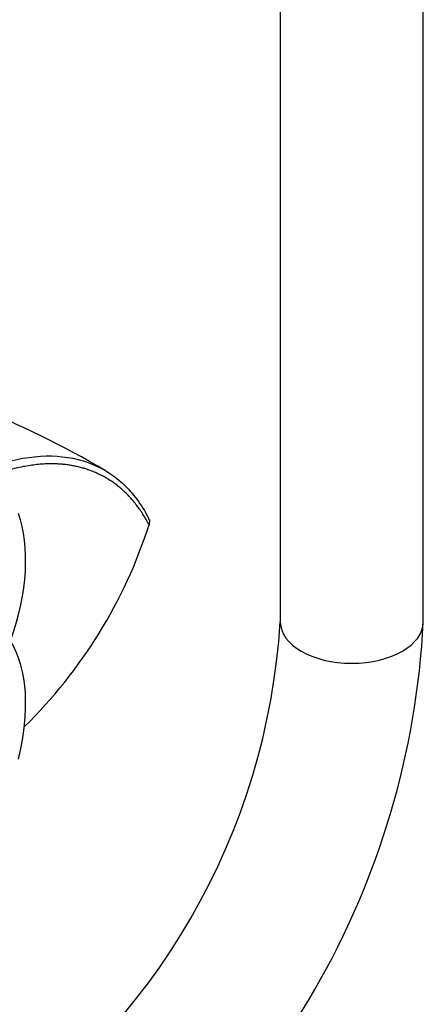
# Model space of a CAD drawing. Units: millimetres. Extents: x 0 to 1181, y 0 to 1371.
# Drawn here: x 1119 to 1153, y 287 to 370 of the extents above; entities that cross this region are included whole.
import ezdxf

# ---------------------------------------------------------------- set-up
doc = ezdxf.new("R2010")
doc.units = ezdxf.units.MM
doc.layers.add('DV6_Défaut', color=7, linetype='Continuous')
doc.layers.add('Défaut', color=7, linetype='Continuous')

# ---------------------------------------------------------------- blocks, each defined once
blk = doc.blocks.new('SE5')
at = {"layer": 'DV6_Défaut', "color": 7, "linetype": 'Continuous'}
for p, q in [((1140.564, 390.051), (1140.564, 319.093)), ((1152.564, 319.093), (1152.564, 390.051)), ((1129.578, 327.624), (1129.508, 327.81)), ((1129.582, 327.677), (1129.549, 327.248))]:
    blk.add_line(p, q, dxfattribs=at)
for centre, radius, start, end in [((1084.621, 261.72), 81.329, 59.52051, 68.18366), ((1089.977, 339.952), 41.561, 314.49105, 342.20301), ((1083.816, 322.661), 56.86, 303.59758, 356.40242), ((1084.01, 322.549), 68.641, 302.88559, 357.11441)]:
    blk.add_arc(centre, radius, start, end, dxfattribs=at)
for centre, major_axis, start_param, end_param in [((1107.885, 317.785), (8, 13.856), 5.021469, 5.829201), ((1146.564, 319.093), (6, 0), 3.141593, 6.283185), ((1107.885, 305.656), (8, 13.856), 5.166373, 5.974105)]:
    blk.add_ellipse(centre, major_axis=major_axis, ratio=0.57735, start_param=start_param, end_param=end_param, dxfattribs=at)
for points, degree, knots in [([(1116.947, 332.337), (1118.316, 332.771), (1119.645, 333.007), (1122.16, 333.058), (1123.346, 332.874), (1125.513, 332.095), (1126.494, 331.5), (1128.198, 329.93), (1128.922, 328.955), (1129.503, 327.82)], 3, [0, 0, 0, 0, 0.25, 0.25, 0.5, 0.5, 0.75, 0.75, 1, 1, 1, 1]), ([(1129.549, 327.25), (1127.74, 330.719), (1124.482, 331.862), (1121.274, 332.988), (1117.014, 331.629)], 2, [0, 0, 0, 0.5, 0.5, 1, 1, 1])]:
    blk.add_open_spline(points, degree=degree, knots=knots, dxfattribs=at)

msp = doc.modelspace()

# ---------------------------------------------------------------- block references
at = {"layer": 'Défaut'}
msp.add_blockref('SE5', (0, 0), dxfattribs=at)

doc.saveas('drawing.dxf')
